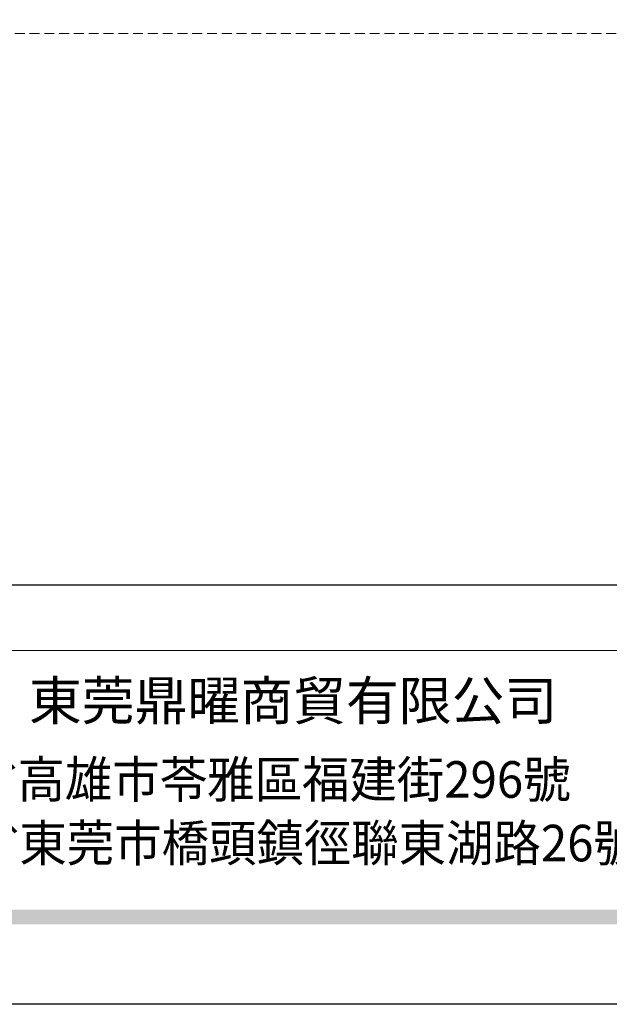
# Model space of a CAD drawing. Units: millimetres. Extents: x 4308 to 6408, y 2357 to 3842.
# Drawn here: x 4935 to 5125, y 2357 to 2675 of the extents above; entities that cross this region are included whole.
import ezdxf

# ---------------------------------------------------------------- set-up
doc = ezdxf.new("R2010")
doc.units = ezdxf.units.MM
doc.linetypes.add('HIDDEN', pattern=[9.525, 6.35, -3.175])
doc.layers.add('A-04.尺寸標註', color=4, linetype='Continuous')
doc.styles.add('新細明體', font='txt')
doc.styles.add('華槶圖框文字2', font='txt', dxfattribs={"width": 1.053, "height": 1.8})
doc.styles.add('華槶圖框文字3', font='txt', dxfattribs={"height": 1.7})
doc.dimstyles.new('5', dxfattribs={"dimtxt": 12.5, "dimasz": 3.75, "dimexe": 2.5, "dimexo": 2.5, "dimgap": 1.5, "dimtad": 2, "dimdec": 0, "dimtxsty": '新細明體', "dimblk": 'ARCHTICK', "dimcen": 5, "dimclrd": 8, "dimclre": 8, "dimclrt": 4, "dimadec": 0, "dimazin": 0, "dimtfac": 1, "dimtdec": 0, "dimtix": 1, "dimtmove": 2, "dimatfit": 3, "dimldrblk": 'OPEN90', "dimfxl": 1.25, "dimlwd": 9, "dimlwe": 9, "dimarcsym": 0})

# ---------------------------------------------------------------- blocks, each defined once
blk = doc.blocks.new('_ArchTick')
at = {"color": 0, "linetype": 'ByBlock', "const_width": 0.15}
blk.add_lwpolyline([(-0.5, -0.5), (0.5, 0.5)], dxfattribs=at)
blk = doc.blocks.new('*D23')
at = {"layer": 'A-04.尺寸標註', "color": 8, "linetype": 'HIDDEN', "lineweight": 9, "ltscale": 0.5, "transparency": 16777216}
for p, q in [((5225.69, 3554.09), (5688.98, 3554.09)), ((4818.98, 2670.25), (5688.98, 2670.25))]:
    blk.add_line(p, q, dxfattribs=at)
at = {"layer": 'A-04.尺寸標註', "color": 8, "lineweight": 9, "ltscale": 0.5, "transparency": 16777216}
blk.add_line((5686.48, 3554.09), (5686.48, 2670.25), dxfattribs=at)
at = {"layer": 'DEFPOINTS', "color": 0, "ltscale": 0.5, "transparency": 16777216}
for p in [(5223.19, 3554.09), (4816.48, 2670.25), (5686.48, 2670.25)]:
    blk.add_point(p, dxfattribs=at)
at = {"layer": 'A-04.尺寸標註', "color": 8, "lineweight": 9, "ltscale": 0.5, "transparency": 16777216, "xscale": 3.75, "yscale": 3.75, "zscale": 3.75}
for p, rotation in [((5686.48, 3554.09), 90), ((5686.48, 2670.25), 270)]:
    blk.add_blockref('_ArchTick', p, dxfattribs=dict(at, rotation=rotation))
at = {"layer": 'A-04.尺寸標註', "color": 4, "ltscale": 0.5, "transparency": 16777216, "insert": (5694.94, 3112.17), "char_height": 12.5, "attachment_point": 5, "rotation": 90, "style": '新細明體'}
blk.add_mtext('884', dxfattribs=at)
blk = doc.blocks.new('_Open90')
at = {"color": 0, "linetype": 'ByBlock', "lineweight": -2}
for p, q in [((0, 0), (-1, 0)), ((-0.5, 0.5), (0, 0)), ((0, 0), (-0.5, -0.5))]:
    blk.add_line(p, q, dxfattribs=at)
blk = doc.blocks.new('10')
h = blk.add_hatch(color=256)
h.dxf.hatch_style = 1
h.paths.add_polyline_path([(-79.89, 61.02), (-4123.42, 61.02), (-4123.42, 51.54), (-79.89, 51.54)])
at = {"color": 250, "lineweight": 20}
blk.add_line((-344.67, 227.96), (-4124.74, 227.96), dxfattribs=at)
for points in [[(-4200, 2970), (0, 2970), (0, 0), (-4200, 0)], [(-4130, 2900), (-70, 2900), (-70, 270.05), (-4130, 270.05)]]:
    blk.add_lwpolyline(points, close=True)
at = {"insert": (-2940.45, 208.17), "char_height": 24.953, "attachment_point": 1, "style": '華槶圖框文字2'}
blk.add_mtext_dynamic_manual_height_columns('東莞鼎曜商貿有限公司', width=2717.1265, gutter_width=15, heights=[0], dxfattribs=at)
at = {"color": 250, "char_height": 23.5668, "attachment_point": 1, "style": '華槶圖框文字3'}
for s, width, gutter_width, insert in [('{\\W0.95;台灣總公司：台灣省高雄市苓雅區福建街296號}', 6933.6408, 8.5, (-3222.66, 156.67)), ('{\\W0.95;中國辦事處：廣東省東莞市橋頭鎮徑聯東湖路26號401室}', 6939.5808, 9, (-3221.48, 115.68))]:
    blk.add_mtext_dynamic_manual_height_columns(s, width=width, gutter_width=gutter_width, heights=[0], dxfattribs=dict(at, insert=insert))

msp = doc.modelspace()

# ---------------------------------------------------------------- block references
at = {"xscale": 0.5, "yscale": 0.5, "zscale": 0.5}
msp.add_blockref('10', (6408.03, 2357.4), dxfattribs=at)

# ---------------------------------------------------------------- dimensions: what is measured, and where the dimension line sits
at = {"layer": 'A-04.尺寸標註', "color": 8, "ltscale": 0.5}
dim = msp.add_linear_dim(base=(5686.48, 2670.25), p1=(5223.19, 3554.09), p2=(4816.48, 2670.25), angle=90, dimstyle='5', dxfattribs=at)
dim.commit()
dim.dimension.update_dxf_attribs({"geometry": '*D23', "text_midpoint": (5694.94, 3112.17)})

doc.saveas('drawing.dxf')
